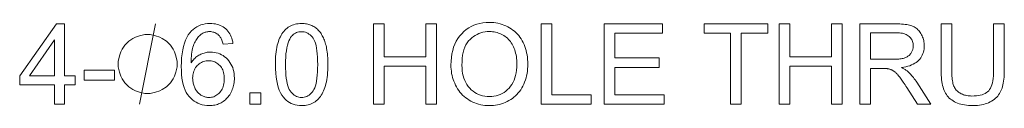
# Model space of a CAD drawing. Extents: x 8 to 406, y 8 to 280.
# Drawn here: x 148 to 175, y 229 to 231 of the extents above; entities that cross this region are included whole.
import ezdxf

# ---------------------------------------------------------------- set-up
doc = ezdxf.new("R2010")
doc.units = 0

msp = doc.modelspace()

# ---------------------------------------------------------------- linework, layer by layer
at = {"color": 7, "lineweight": 13}
for points in [[(148.996, 228.692), (148.996, 229.228), (148.024, 229.228), (148.024, 229.48), (149.046, 230.932), (149.271, 230.932), (149.271, 229.48), (149.573, 229.48), (149.573, 229.228), (149.271, 229.228), (149.271, 228.692)], [(153.966, 230.383), (153.693, 230.362), (153.685, 230.394), (153.677, 230.423), (153.668, 230.451), (153.658, 230.477), (153.648, 230.502), (153.638, 230.525), (153.626, 230.545), (153.614, 230.564), (153.602, 230.582), (153.589, 230.597), (153.566, 230.62), (153.542, 230.64), (153.517, 230.657), (153.491, 230.673), (153.464, 230.686), (153.436, 230.696), (153.407, 230.704), (153.377, 230.71), (153.346, 230.714), (153.314, 230.715), (153.288, 230.714), (153.262, 230.712), (153.238, 230.708), (153.214, 230.703), (153.19, 230.697), (153.168, 230.689), (153.145, 230.679), (153.124, 230.668), (153.103, 230.656), (153.083, 230.642), (153.058, 230.622), (153.033, 230.6), (153.01, 230.577), (152.988, 230.552), (152.967, 230.525), (152.947, 230.497), (152.928, 230.466), (152.91, 230.434), (152.894, 230.401), (152.878, 230.365), (152.864, 230.327), (152.851, 230.286), (152.84, 230.242), (152.83, 230.195), (152.821, 230.145), (152.814, 230.091), (152.809, 230.035), (152.804, 229.975), (152.802, 229.913), (152.8, 229.847), (152.821, 229.877), (152.842, 229.905), (152.864, 229.931), (152.887, 229.956), (152.911, 229.979), (152.935, 230.001), (152.961, 230.021), (152.988, 230.039), (153.015, 230.056), (153.043, 230.072), (153.072, 230.086), (153.101, 230.098), (153.131, 230.109), (153.16, 230.119), (153.19, 230.127), (153.221, 230.133), (153.251, 230.138), (153.282, 230.142), (153.313, 230.144), (153.344, 230.145), (153.398, 230.143), (153.451, 230.137), (153.502, 230.127), (153.551, 230.113), (153.599, 230.094), (153.645, 230.072), (153.689, 230.046), (153.732, 230.016), (153.773, 229.981), (153.813, 229.943), (153.849, 229.901), (153.882, 229.857), (153.911, 229.811), (153.936, 229.762), (153.958, 229.711), (153.975, 229.657), (153.988, 229.601), (153.998, 229.543), (154.004, 229.482), (154.006, 229.419), (154.005, 229.377), (154.002, 229.336), (153.998, 229.295), (153.991, 229.255), (153.983, 229.216), (153.973, 229.177), (153.961, 229.139), (153.948, 229.101), (153.932, 229.064), (153.915, 229.027), (153.896, 228.992), (153.876, 228.958), (153.854, 228.926), (153.831, 228.896), (153.807, 228.868), (153.781, 228.841), (153.754, 228.815), (153.726, 228.792), (153.696, 228.77), (153.665, 228.75), (153.633, 228.732), (153.6, 228.715), (153.566, 228.701), (153.531, 228.688), (153.496, 228.678), (153.459, 228.669), (153.422, 228.662), (153.383, 228.658), (153.344, 228.655), (153.305, 228.654), (153.237, 228.656), (153.172, 228.664), (153.11, 228.677), (153.05, 228.694), (152.992, 228.717), (152.938, 228.745), (152.885, 228.778), (152.836, 228.816), (152.788, 228.859), (152.744, 228.907), (152.703, 228.961), (152.666, 229.021), (152.633, 229.088), (152.605, 229.161), (152.581, 229.241), (152.562, 229.328), (152.546, 229.421), (152.535, 229.521), (152.529, 229.627), (152.527, 229.74), (152.529, 229.867), (152.536, 229.986), (152.548, 230.098), (152.565, 230.203), (152.587, 230.301), (152.613, 230.392), (152.644, 230.476), (152.68, 230.552), (152.721, 230.622), (152.767, 230.684), (152.81, 230.733), (152.856, 230.777), (152.905, 230.815), (152.957, 230.849), (153.012, 230.877), (153.07, 230.9), (153.131, 230.918), (153.195, 230.931), (153.261, 230.939), (153.331, 230.941), (153.382, 230.94), (153.432, 230.935), (153.48, 230.928), (153.527, 230.917), (153.571, 230.904), (153.613, 230.888), (153.654, 230.869), (153.692, 230.846), (153.729, 230.821), (153.764, 230.793), (153.796, 230.762), (153.826, 230.729), (153.853, 230.694), (153.877, 230.656), (153.899, 230.616), (153.918, 230.574), (153.934, 230.53), (153.947, 230.483), (153.958, 230.435)], [(155.149, 229.797), (155.15, 229.875), (155.152, 229.949), (155.156, 230.021), (155.162, 230.09), (155.169, 230.155), (155.178, 230.218), (155.189, 230.277), (155.201, 230.333), (155.215, 230.386), (155.231, 230.436), (155.248, 230.483), (155.266, 230.529), (155.287, 230.572), (155.309, 230.612), (155.332, 230.651), (155.357, 230.687), (155.384, 230.721), (155.412, 230.753), (155.442, 230.782), (155.473, 230.81), (155.507, 230.835), (155.541, 230.857), (155.578, 230.877), (155.616, 230.894), (155.655, 230.908), (155.697, 230.92), (155.74, 230.929), (155.785, 230.936), (155.831, 230.94), (155.879, 230.941), (155.915, 230.94), (155.949, 230.938), (155.983, 230.935), (156.016, 230.93), (156.048, 230.923), (156.08, 230.915), (156.11, 230.906), (156.139, 230.895), (156.168, 230.882), (156.195, 230.869), (156.222, 230.853), (156.248, 230.837), (156.273, 230.819), (156.297, 230.8), (156.32, 230.78), (156.342, 230.758), (156.363, 230.736), (156.383, 230.711), (156.402, 230.686), (156.42, 230.659), (156.437, 230.631), (156.454, 230.602), (156.47, 230.572), (156.485, 230.54), (156.499, 230.508), (156.513, 230.474), (156.525, 230.439), (156.537, 230.402), (156.549, 230.365), (156.559, 230.326), (156.569, 230.286), (156.577, 230.242), (156.585, 230.196), (156.591, 230.147), (156.597, 230.096), (156.601, 230.041), (156.605, 229.984), (156.607, 229.924), (156.609, 229.862), (156.61, 229.797), (156.609, 229.719), (156.606, 229.645), (156.602, 229.574), (156.597, 229.506), (156.589, 229.441), (156.58, 229.378), (156.57, 229.319), (156.558, 229.263), (156.544, 229.21), (156.529, 229.16), (156.512, 229.113), (156.493, 229.068), (156.473, 229.025), (156.451, 228.984), (156.427, 228.946), (156.402, 228.909), (156.376, 228.875), (156.348, 228.843), (156.318, 228.813), (156.286, 228.786), (156.253, 228.761), (156.218, 228.738), (156.182, 228.719), (156.144, 228.701), (156.104, 228.687), (156.062, 228.675), (156.019, 228.666), (155.974, 228.659), (155.928, 228.655), (155.879, 228.654), (155.816, 228.656), (155.755, 228.663), (155.697, 228.675), (155.642, 228.691), (155.59, 228.712), (155.54, 228.737), (155.494, 228.768), (155.45, 228.802), (155.409, 228.842), (155.37, 228.886), (155.328, 228.945), (155.291, 229.012), (155.257, 229.085), (155.229, 229.166), (155.204, 229.254), (155.184, 229.348), (155.169, 229.45), (155.158, 229.558), (155.151, 229.674)], [(157.879, 228.692), (157.879, 230.932), (158.176, 230.932), (158.176, 230.012), (159.34, 230.012), (159.34, 230.932), (159.636, 230.932), (159.636, 228.692), (159.34, 228.692), (159.34, 229.748), (158.176, 229.748), (158.176, 228.692)], [(160.04, 229.783), (160.043, 229.892), (160.052, 229.996), (160.067, 230.096), (160.088, 230.19), (160.115, 230.28), (160.148, 230.365), (160.187, 230.445), (160.231, 230.52), (160.282, 230.591), (160.339, 230.656), (160.401, 230.716), (160.466, 230.77), (160.535, 230.817), (160.607, 230.858), (160.682, 230.893), (160.761, 230.921), (160.844, 230.943), (160.93, 230.959), (161.019, 230.969), (161.112, 230.972), (161.174, 230.97), (161.234, 230.966), (161.293, 230.958), (161.351, 230.948), (161.407, 230.935), (161.463, 230.918), (161.517, 230.899), (161.57, 230.877), (161.621, 230.852), (161.672, 230.824), (161.72, 230.793), (161.767, 230.76), (161.81, 230.724), (161.852, 230.686), (161.891, 230.646), (161.928, 230.604), (161.962, 230.559), (161.994, 230.512), (162.024, 230.462), (162.051, 230.41), (162.076, 230.356), (162.098, 230.301), (162.118, 230.245), (162.135, 230.187), (162.149, 230.127), (162.161, 230.066), (162.17, 230.004), (162.177, 229.941), (162.181, 229.875), (162.182, 229.809), (162.181, 229.742), (162.177, 229.676), (162.17, 229.611), (162.16, 229.548), (162.148, 229.486), (162.133, 229.426), (162.115, 229.367), (162.094, 229.31), (162.071, 229.254), (162.044, 229.199), (162.016, 229.147), (161.985, 229.097), (161.952, 229.05), (161.916, 229.005), (161.878, 228.963), (161.838, 228.924), (161.796, 228.887), (161.751, 228.853), (161.704, 228.821), (161.655, 228.792), (161.604, 228.766), (161.552, 228.742), (161.5, 228.722), (161.447, 228.704), (161.393, 228.688), (161.338, 228.676), (161.282, 228.666), (161.226, 228.659), (161.169, 228.655), (161.111, 228.654), (161.048, 228.655), (160.987, 228.66), (160.927, 228.668), (160.869, 228.678), (160.811, 228.692), (160.756, 228.709), (160.701, 228.729), (160.648, 228.752), (160.596, 228.778), (160.546, 228.807), (160.497, 228.838), (160.451, 228.872), (160.407, 228.908), (160.366, 228.947), (160.327, 228.987), (160.29, 229.03), (160.256, 229.075), (160.224, 229.122), (160.195, 229.172), (160.168, 229.224), (160.144, 229.277), (160.122, 229.331), (160.103, 229.385), (160.086, 229.44), (160.072, 229.496), (160.06, 229.552), (160.051, 229.609), (160.045, 229.666), (160.041, 229.724)], [(162.552, 228.692), (162.552, 230.932), (162.848, 230.932), (162.848, 228.956), (163.951, 228.956), (163.951, 228.692)], [(164.31, 228.692), (164.31, 230.932), (165.93, 230.932), (165.93, 230.668), (164.607, 230.668), (164.607, 229.982), (165.846, 229.982), (165.846, 229.719), (164.607, 229.719), (164.607, 228.956), (165.982, 228.956), (165.982, 228.692)], [(167.831, 228.692), (167.831, 230.668), (167.093, 230.668), (167.093, 230.932), (168.868, 230.932), (168.868, 230.668), (168.127, 230.668), (168.127, 228.692)], [(169.182, 228.692), (169.182, 230.932), (169.478, 230.932), (169.478, 230.012), (170.642, 230.012), (170.642, 230.932), (170.939, 230.932), (170.939, 228.692), (170.642, 228.692), (170.642, 229.748), (169.478, 229.748), (169.478, 228.692)], [(171.437, 228.692), (171.437, 230.932), (172.43, 230.932), (172.489, 230.931), (172.544, 230.93), (172.597, 230.927), (172.647, 230.922), (172.694, 230.917), (172.738, 230.91), (172.779, 230.902), (172.817, 230.893), (172.853, 230.883), (172.885, 230.872), (172.916, 230.859), (172.945, 230.844), (172.973, 230.827), (173, 230.809), (173.026, 230.788), (173.05, 230.766), (173.073, 230.742), (173.095, 230.716), (173.115, 230.688), (173.134, 230.658), (173.152, 230.628), (173.168, 230.596), (173.182, 230.564), (173.194, 230.531), (173.204, 230.498), (173.213, 230.464), (173.219, 230.429), (173.224, 230.393), (173.227, 230.357), (173.228, 230.321), (173.226, 230.274), (173.222, 230.228), (173.214, 230.185), (173.203, 230.142), (173.189, 230.101), (173.172, 230.062), (173.152, 230.024), (173.129, 229.987), (173.103, 229.952), (173.073, 229.919), (173.041, 229.887), (173.005, 229.858), (172.966, 229.832), (172.923, 229.807), (172.877, 229.785), (172.828, 229.766), (172.775, 229.748), (172.719, 229.734), (172.659, 229.721), (172.597, 229.711), (172.62, 229.7), (172.641, 229.689), (172.662, 229.677), (172.682, 229.666), (172.7, 229.655), (172.717, 229.644), (172.734, 229.633), (172.749, 229.622), (172.763, 229.611), (172.775, 229.6), (172.801, 229.575), (172.827, 229.55), (172.852, 229.523), (172.877, 229.495), (172.902, 229.466), (172.926, 229.435), (172.951, 229.404), (172.974, 229.371), (172.998, 229.337), (173.021, 229.302), (173.411, 228.692), (173.038, 228.692), (172.742, 229.158), (172.716, 229.197), (172.692, 229.235), (172.668, 229.271), (172.645, 229.304), (172.623, 229.336), (172.602, 229.366), (172.582, 229.394), (172.563, 229.42), (172.545, 229.444), (172.528, 229.467), (172.511, 229.487), (172.495, 229.507), (172.479, 229.525), (172.463, 229.542), (172.448, 229.558), (172.433, 229.572), (172.419, 229.585), (172.405, 229.597), (172.391, 229.607), (172.377, 229.616), (172.364, 229.625), (172.351, 229.632), (172.337, 229.64), (172.324, 229.646), (172.31, 229.653), (172.297, 229.658), (172.283, 229.664), (172.27, 229.668), (172.256, 229.672), (172.242, 229.676), (172.231, 229.678), (172.219, 229.68), (172.206, 229.681), (172.192, 229.683), (172.176, 229.684), (172.159, 229.685), (172.14, 229.686), (172.12, 229.686), (172.099, 229.687), (172.077, 229.687), (171.733, 229.687), (171.733, 228.692)], [(175.162, 230.932), (175.459, 230.932), (175.459, 229.638), (175.458, 229.572), (175.455, 229.508), (175.452, 229.448), (175.446, 229.39), (175.439, 229.335), (175.431, 229.283), (175.421, 229.233), (175.41, 229.186), (175.397, 229.143), (175.382, 229.101), (175.366, 229.062), (175.347, 229.025), (175.325, 228.989), (175.301, 228.954), (175.275, 228.921), (175.246, 228.89), (175.215, 228.86), (175.181, 228.831), (175.145, 228.804), (175.106, 228.778), (175.065, 228.755), (175.022, 228.733), (174.975, 228.715), (174.927, 228.699), (174.876, 228.685), (174.822, 228.674), (174.766, 228.665), (174.708, 228.659), (174.647, 228.655), (174.583, 228.654), (174.521, 228.655), (174.462, 228.658), (174.404, 228.664), (174.35, 228.671), (174.297, 228.681), (174.247, 228.693), (174.198, 228.707), (174.153, 228.723), (174.109, 228.742), (174.068, 228.762), (174.029, 228.785), (173.993, 228.81), (173.958, 228.836), (173.926, 228.865), (173.897, 228.895), (173.869, 228.927), (173.844, 228.962), (173.821, 228.998), (173.801, 229.036), (173.782, 229.076), (173.766, 229.119), (173.752, 229.164), (173.739, 229.213), (173.728, 229.265), (173.718, 229.319), (173.71, 229.377), (173.704, 229.438), (173.7, 229.501), (173.698, 229.568), (173.697, 229.638), (173.697, 230.932), (173.993, 230.932), (173.993, 229.639), (173.994, 229.582), (173.995, 229.529), (173.998, 229.478), (174.002, 229.43), (174.007, 229.386), (174.013, 229.344), (174.02, 229.306), (174.028, 229.271), (174.037, 229.238), (174.047, 229.209), (174.059, 229.182), (174.072, 229.156), (174.087, 229.132), (174.103, 229.109), (174.121, 229.087), (174.141, 229.066), (174.162, 229.047), (174.184, 229.029), (174.208, 229.012), (174.234, 228.996), (174.261, 228.982), (174.289, 228.969), (174.318, 228.958), (174.349, 228.948), (174.381, 228.94), (174.414, 228.933), (174.448, 228.928), (174.483, 228.924), (174.519, 228.922), (174.557, 228.921), (174.621, 228.923), (174.68, 228.927), (174.736, 228.935), (174.789, 228.945), (174.837, 228.958), (174.882, 228.975), (174.923, 228.994), (174.96, 229.016), (174.993, 229.041), (175.023, 229.069), (175.049, 229.102), (175.073, 229.14), (175.094, 229.183), (175.112, 229.232), (175.127, 229.286), (175.14, 229.346), (175.15, 229.411), (175.157, 229.482), (175.161, 229.558), (175.162, 229.639)], [(148.996, 229.48), (148.996, 230.49), (148.294, 229.48)], [(152.409, 229.812), (152.409, 229.887), (152.372, 230.036), (152.334, 230.148), (152.297, 230.223), (152.222, 230.335), (152.11, 230.447), (151.998, 230.521), (151.924, 230.559), (151.812, 230.596), (151.662, 230.633), (151.588, 230.633), (151.513, 230.633), (151.364, 230.596), (151.252, 230.559), (151.177, 230.521), (151.065, 230.447), (150.953, 230.335), (150.878, 230.223), (150.841, 230.148), (150.804, 230.036), (150.766, 229.887), (150.766, 229.812), (150.766, 229.737), (150.804, 229.588), (150.841, 229.476), (150.878, 229.401), (150.953, 229.289), (151.065, 229.177), (151.177, 229.103), (151.252, 229.065), (151.364, 229.028), (151.513, 228.991), (151.588, 228.991), (151.662, 228.991), (151.812, 229.028), (151.924, 229.065), (151.998, 229.103), (152.11, 229.177), (152.222, 229.289), (152.297, 229.401), (152.334, 229.476), (152.372, 229.588), (152.409, 229.737)], [(155.431, 229.797), (155.433, 229.69), (155.437, 229.591), (155.443, 229.499), (155.452, 229.414), (155.464, 229.337), (155.478, 229.268), (155.495, 229.205), (155.514, 229.15), (155.536, 229.103), (155.561, 229.063), (155.587, 229.028), (155.615, 228.997), (155.643, 228.969), (155.674, 228.946), (155.705, 228.926), (155.737, 228.909), (155.771, 228.896), (155.806, 228.887), (155.842, 228.882), (155.879, 228.88), (155.916, 228.882), (155.953, 228.887), (155.987, 228.896), (156.021, 228.909), (156.054, 228.926), (156.085, 228.946), (156.115, 228.97), (156.144, 228.997), (156.171, 229.028), (156.198, 229.063), (156.222, 229.104), (156.244, 229.151), (156.264, 229.206), (156.28, 229.269), (156.295, 229.338), (156.306, 229.415), (156.315, 229.5), (156.322, 229.591), (156.326, 229.69), (156.327, 229.797), (156.326, 229.904), (156.322, 230.003), (156.315, 230.095), (156.306, 230.18), (156.295, 230.257), (156.28, 230.327), (156.264, 230.389), (156.244, 230.444), (156.222, 230.492), (156.198, 230.532), (156.171, 230.566), (156.144, 230.597), (156.115, 230.624), (156.084, 230.648), (156.053, 230.668), (156.02, 230.684), (155.986, 230.697), (155.951, 230.706), (155.914, 230.712), (155.876, 230.713), (155.839, 230.712), (155.803, 230.707), (155.769, 230.699), (155.737, 230.688), (155.706, 230.673), (155.676, 230.656), (155.648, 230.635), (155.622, 230.611), (155.597, 230.584), (155.574, 230.553), (155.547, 230.509), (155.522, 230.457), (155.501, 230.399), (155.483, 230.334), (155.467, 230.262), (155.454, 230.182), (155.444, 230.096), (155.437, 230.003), (155.433, 229.904)], [(160.345, 229.778), (160.348, 229.699), (160.354, 229.623), (160.365, 229.551), (160.38, 229.482), (160.4, 229.416), (160.424, 229.354), (160.452, 229.296), (160.485, 229.241), (160.522, 229.189), (160.563, 229.14), (160.608, 229.096), (160.655, 229.057), (160.704, 229.022), (160.755, 228.991), (160.809, 228.966), (160.864, 228.945), (160.922, 228.928), (160.982, 228.917), (161.045, 228.91), (161.109, 228.907), (161.175, 228.91), (161.238, 228.917), (161.299, 228.929), (161.358, 228.945), (161.414, 228.966), (161.468, 228.992), (161.52, 229.023), (161.569, 229.058), (161.616, 229.098), (161.66, 229.143), (161.701, 229.192), (161.738, 229.245), (161.77, 229.302), (161.799, 229.363), (161.822, 229.427), (161.842, 229.496), (161.857, 229.569), (161.868, 229.645), (161.874, 229.726), (161.876, 229.81), (161.875, 229.864), (161.873, 229.917), (161.868, 229.968), (161.862, 230.018), (161.853, 230.067), (161.843, 230.114), (161.831, 230.159), (161.817, 230.204), (161.802, 230.246), (161.784, 230.288), (161.765, 230.328), (161.744, 230.366), (161.721, 230.402), (161.696, 230.436), (161.67, 230.469), (161.642, 230.5), (161.613, 230.529), (161.581, 230.556), (161.548, 230.581), (161.514, 230.604), (161.477, 230.626), (161.441, 230.645), (161.403, 230.662), (161.364, 230.676), (161.325, 230.688), (161.284, 230.699), (161.243, 230.706), (161.201, 230.712), (161.158, 230.715), (161.114, 230.717), (161.052, 230.714), (160.992, 230.708), (160.933, 230.697), (160.876, 230.682), (160.821, 230.662), (160.768, 230.639), (160.716, 230.611), (160.667, 230.578), (160.619, 230.541), (160.572, 230.5), (160.529, 230.454), (160.491, 230.402), (160.457, 230.345), (160.427, 230.281), (160.402, 230.212), (160.382, 230.137), (160.366, 230.056), (160.354, 229.969), (160.348, 229.877)], [(171.733, 229.943), (172.37, 229.943), (172.41, 229.944), (172.448, 229.945), (172.484, 229.947), (172.519, 229.95), (172.552, 229.954), (172.582, 229.959), (172.612, 229.964), (172.639, 229.97), (172.665, 229.977), (172.688, 229.985), (172.711, 229.994), (172.732, 230.004), (172.752, 230.015), (172.771, 230.027), (172.789, 230.04), (172.806, 230.054), (172.822, 230.069), (172.836, 230.085), (172.85, 230.102), (172.863, 230.12), (172.874, 230.139), (172.884, 230.157), (172.893, 230.177), (172.901, 230.196), (172.907, 230.216), (172.913, 230.237), (172.917, 230.257), (172.92, 230.278), (172.921, 230.299), (172.922, 230.321), (172.921, 230.352), (172.917, 230.382), (172.912, 230.411), (172.904, 230.439), (172.893, 230.466), (172.881, 230.491), (172.866, 230.516), (172.848, 230.539), (172.829, 230.561), (172.807, 230.582), (172.782, 230.602), (172.755, 230.619), (172.725, 230.634), (172.693, 230.648), (172.658, 230.659), (172.62, 230.668), (172.58, 230.675), (172.537, 230.68), (172.491, 230.683), (172.442, 230.684), (171.733, 230.684)], [(149.824, 229.364), (149.824, 229.641), (150.669, 229.641), (150.669, 229.364)], [(152.843, 229.418), (152.844, 229.389), (152.845, 229.361), (152.849, 229.334), (152.853, 229.306), (152.858, 229.279), (152.865, 229.252), (152.873, 229.225), (152.882, 229.198), (152.892, 229.172), (152.903, 229.146), (152.916, 229.12), (152.93, 229.096), (152.944, 229.073), (152.959, 229.052), (152.976, 229.031), (152.993, 229.012), (153.012, 228.994), (153.031, 228.978), (153.051, 228.962), (153.072, 228.948), (153.094, 228.935), (153.116, 228.923), (153.138, 228.913), (153.161, 228.904), (153.183, 228.897), (153.206, 228.891), (153.229, 228.886), (153.253, 228.883), (153.276, 228.881), (153.3, 228.88), (153.334, 228.881), (153.368, 228.886), (153.4, 228.893), (153.431, 228.902), (153.462, 228.915), (153.491, 228.931), (153.52, 228.949), (153.547, 228.97), (153.574, 228.994), (153.599, 229.02), (153.623, 229.05), (153.645, 229.081), (153.663, 229.114), (153.68, 229.149), (153.693, 229.186), (153.705, 229.225), (153.713, 229.267), (153.72, 229.31), (153.723, 229.355), (153.725, 229.402), (153.723, 229.448), (153.72, 229.491), (153.714, 229.533), (153.705, 229.573), (153.694, 229.61), (153.68, 229.646), (153.664, 229.679), (153.646, 229.711), (153.624, 229.741), (153.601, 229.768), (153.576, 229.794), (153.549, 229.817), (153.521, 229.837), (153.492, 229.854), (153.461, 229.869), (153.429, 229.881), (153.396, 229.89), (153.362, 229.897), (153.326, 229.901), (153.289, 229.902), (153.253, 229.901), (153.217, 229.897), (153.182, 229.89), (153.149, 229.881), (153.117, 229.869), (153.086, 229.854), (153.056, 229.837), (153.027, 229.817), (152.999, 229.794), (152.973, 229.768), (152.948, 229.741), (152.926, 229.712), (152.907, 229.681), (152.89, 229.648), (152.876, 229.614), (152.864, 229.578), (152.855, 229.54), (152.848, 229.501), (152.844, 229.46)], [(154.434, 228.692), (154.434, 229.005), (154.747, 229.005), (154.747, 228.692)]]:
    msp.add_lwpolyline(points, close=True, dxfattribs=at)
msp.add_lwpolyline([(151.364, 228.692), (151.812, 230.932)], dxfattribs=at)

doc.saveas('drawing.dxf')
